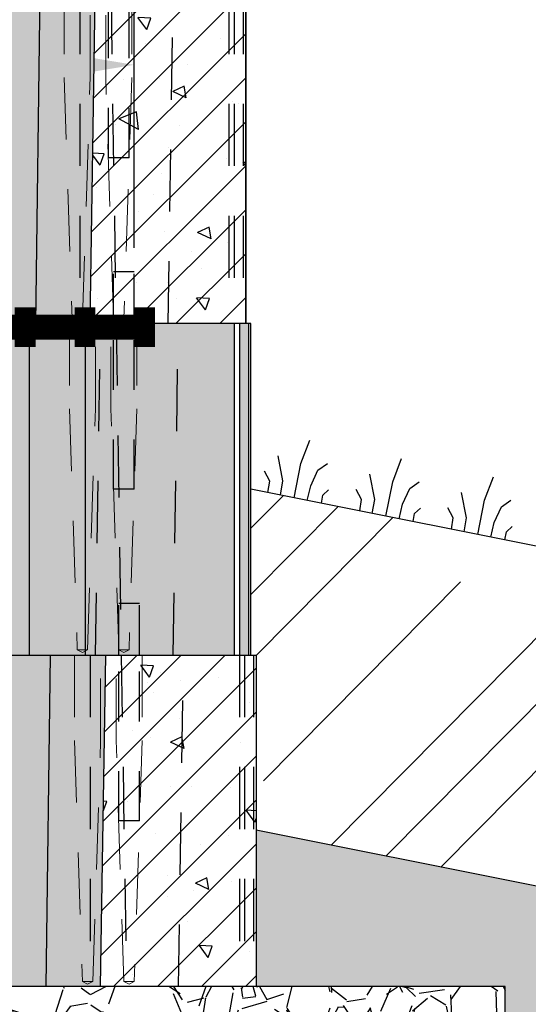
# Model space of a CAD drawing. Extents: x -30 to 149, y -61 to 20.
# Drawn here: x 94 to 95, y 9 to 11 of the extents above; entities that cross this region are included whole.
import ezdxf

# ---------------------------------------------------------------- set-up
doc = ezdxf.new("R2010")
doc.units = 0
doc.header["$MEASUREMENT"] = 0
doc.linetypes.add('HIDDEN2', pattern=[0.1875, 0.125, -0.0625])
for name, color, linetype in [('Dtl-Sect-Grid', 2, 'Continuous'), ('Dtl-Sect-Lvl-Pad', 4, 'Continuous'), ('Dtl-Sect-Lvl-Pad-Hat', 17, 'Continuous'), ('Dtl-Sect-Prd-Grd', 5, 'Continuous'), ('Dtl-Sect-Prd-Grd-Hat', 17, 'Continuous'), ('Dtl-Sect-Prd-Grd-Turf', 18, 'Continuous'), ('Dtl-Sect-Wal-Fil-Hat', 51, 'Continuous'), ('GEN-TXT', 7, 'Continuous'), ('Sect-Pin-Strgt-NV-Hdn', 18, 'HIDDEN2'), ('Sect-Std III-SF 18in', 3, 'Continuous'), ('Sect-Std III-SF 18in-Hat', 17, 'Continuous'), ('Sect-Std III-SF 18in-Hat-Sect', 17, 'Continuous'), ('Sect-Std III-SF 18in-Hat-Sld-Cores', 41, 'Continuous'), ('Sect-Std III-SF 18in-Hat-Sld-Sides', 41, 'Continuous'), ('Sect-Std III-SF 18in-Hdn-Cores', 18, 'HIDDEN2'), ('Sect-Std III-SF 18in-Hdn-Cores-Cntr', 18, 'HIDDEN2'), ('Sect-Std III-SF 18in-Hdn-Cores-Pins', 7, 'HIDDEN2'), ('Sect-Std III-SF 18in-Hdn-Lns-Sides', 8, 'HIDDEN2'), ('Sect-Std III-SF 18in-Rad-Lns', 25, 'Continuous')]:
    doc.layers.add(name, color=color, linetype=linetype)
doc.styles.add('Dim-Text', font='ARIAL.TTF')
doc.dimstyles.new('Dtl-Sht-MS .375 Scale', dxfattribs={"dimscale": 0, "dimtxt": 0.32, "dimasz": 0.32, "dimexe": 0.32, "dimexo": 0.16, "dimgap": 0.16, "dimtad": 1, "dimzin": 12, "dimdsep": 46, "dimtxsty": 'Dim-Text', "dimcen": 0.16, "dimclrd": 256, "dimclre": 256, "dimclrt": 256, "dimadec": 0, "dimazin": 3, "dimtfac": 1, "dimtmove": 0, "dimatfit": 0, "dimfxl": 0, "dimtolj": 1, "dimtzin": 0, "dimarcsym": 0})

# ---------------------------------------------------------------- blocks, each defined once
blk = doc.blocks.new('*D62')
at = {"layer": 'Defpoints', "color": 0}
for p in [(93.86458333333321, 17.99999999933331), (94.5, 8.999999999666676), (109.1572280787718, 8.99999999966667)]:
    blk.add_point(p, dxfattribs=at)
at = {"layer": 'GEN-TXT', "lineweight": -2}
for p, q in [((94.02458333333321, 17.99999999933331), (109.4772280787718, 17.9999999993333)), ((109.1572280787718, 17.6799999993333), (109.1572280787718, 9.31999999966667)), ((94.66, 8.999999999666676), (109.4772280787718, 8.99999999966667))]:
    blk.add_line(p, q, dxfattribs=at)
at = {"layer": 'GEN-TXT'}
for points in [[(109.1038947454384, 17.6799999993333), (109.2105614121051, 17.6799999993333), (109.1572280787718, 17.9999999993333)], [(109.1038947454384, 9.31999999966667), (109.2105614121051, 9.31999999966667), (109.1572280787718, 8.99999999966667)]]:
    blk.add_solid(points, dxfattribs=at)
at = {"layer": 'GEN-TXT', "insert": (108.7901885153338, 13.49999999949998), "char_height": 0.32, "attachment_point": 5, "rotation": 90, "style": 'Dim-Text'}
blk.add_mtext('\\A1;Design Height', dxfattribs=at)
blk = doc.blocks.new('Prd-Turf')
at = {"layer": 'Dtl-Sect-Prd-Grd-Turf'}
for points in [[(-0.05574367585836626, 0), (-0.05547202296570219, -0.01637879286636235), (-0.06463140382579269, -0.02967183718996935)], [(-0.0269756245231747, 0), (-0.02793459291151379, -0.03024573030997857), (-0.03596152947829978, -0.06430626660330674), (-0.0519205254403019, -0.0810195345206921)], [(0, 0), (0, 0), (0.0001315867968045836, -0.07034110036493146), (-0.008265351430324586, -0.1196999636629705)], [(0.04881870226167706, -0.07668319913545929), (0.02930787033365334, -0.02875471813440456), (0.02864287480883831, 0), (0.02864287480883831, 0), (0.02864287480883831, 0)], [(0.0535753860289816, 0), (0.0535753860289816, 0), (0.0535753860289816, 0), (0.0548246784583668, -0.02358660838271831), (0.06913934323497273, -0.04071143678725164)]]:
    blk.add_lwpolyline(points, dxfattribs=at)
blk = doc.blocks.new('Sect-Pin-Strgt-NV-Hdn')
at = {"layer": 'Sect-Pin-Strgt-NV-Hdn', "ltscale": 0.75, "extrusion": (-2.220446049250313e-16, 1, 2.220446049250313e-16)}
for p, q in [((-0.02084999999999937, 0.1042000000000001), (0.02084999999999937, 0.1042000000000001)), ((-0.02084999999999937, 0), (-0.02084999999999937, 0.1042000000000001)), ((0.02084999999999937, 0), (0.02084999999999937, 0.1042000000000001)), ((-0.02084999999999937, -0.3332999999999999), (-0.02084999999999937, 0)), ((0.02084999999999937, -0.3332999999999999), (0.02084999999999937, 0)), ((0.02084999999999937, -0.3332999999999999), (-0.02084999999999937, -0.3332999999999999))]:
    blk.add_line(p, q, dxfattribs=at)
blk = doc.blocks.new('Sect-Std III SF 18in HS-Rev1-XSect')
at = {"layer": 'Sect-Std III-SF 18in-Hat'}
h = blk.add_hatch(dxfattribs=at)
h.set_pattern_fill('AR-CONC', color=17, scale=0.04, angle=30, style=0)
h.set_pattern_definition([(80, (-19.55219999999998, -2.6789), (0.2610166426986462, 0.1217140593054957), [0.02999999999999997, -0.3299999999999996]), (24.99999999999999, (-19.55219999999998, -2.6789), (-0.1985032986271334, 0.2328167318018125), [0.024, -0.264]), (130.4514, (-19.53044861467724, -2.66875716051401), (0.06251361994459792, 0.3545307394621227), [0.025496076, -0.2804568448]), (76.18419999999999, (-19.59219999999998, -2.609617967697245), (0.4028069468943443, 0.1561107412378128), [0.04499999999999994, -0.4949999999999996]), (126.6356, (-19.55863274640003, -2.596608760402924), (0.1289530846099404, 0.5243768701018178), [0.0382441152, -0.4206852]), (21.18420000000001, (-19.59219999999998, -2.609617967697245), (0.1289526751894545, 0.5243769709068401), [0.036, -0.396]), (51, (-19.54755898384861, -2.606938475772934), (0.2872984464661357, -0.02008986452018482), [0.02999999999999997, -0.3299999999999996]), (356, (-19.54755898384861, -2.606938475772934), (-0.06074310557963755, 0.2998624106107183), [0.024, -0.264]), (101.4513999999999, (-19.52361744768102, -2.60861264642644), (0.2265555571324525, 0.2797723671747108), [0.025496076, -0.2804568448]), (67.5, (-19.55219999999998, -2.6789), (-0.06236647332181548, 0.1177497847361059), [0, -0.2608, 0, -0.268, 0, -0.265]), (37.49999999999999, (-19.55219999999998, -2.6789), (0.01224761857821687, 0.1892421323045228), [0, -0.1528, 0, -0.2548, 0, -0.101]), (357.5000000000001, (-19.62944946601756, -2.7235), (0.1894324906810373, 0.09895125047405282), [0, -0.1, 0, -0.312, 0, -0.414]), (347.5, (-19.66409048216893, -2.7435), (0.1820006186480325, 0.151314616966549), [0, -0.13, 0, -0.2072, 0, -0.294])])
h.paths.add_polyline_path([(-1.333333333333332, 0.6666666666666665), (-1.5, 0.6666666666666639), (-1.5, 0), (-1.322918688370113, 8.881784197001252e-16)])
h = blk.add_hatch(dxfattribs=at)
h.set_pattern_fill('AR-CONC', color=17, scale=0.04, angle=30, style=0)
h.set_pattern_definition([(80, (-19.09386666666665, -2.6789), (0.2610166426986462, 0.1217140593054957), [0.02999999999999997, -0.3299999999999995]), (24.99999999999999, (-19.09386666666665, -2.6789), (-0.1985032986271334, 0.2328167318018125), [0.024, -0.264]), (130.4514, (-19.0721152813439, -2.66875716051401), (0.06251361994459792, 0.3545307394621227), [0.025496076, -0.2804568448]), (76.18419999999999, (-19.13386666666665, -2.609617967697245), (0.4028069468943443, 0.1561107412378128), [0.04499999999999994, -0.4949999999999995]), (126.6356, (-19.10029941306669, -2.596608760402924), (0.1289530846099404, 0.5243768701018178), [0.0382441152, -0.4206852]), (21.18420000000001, (-19.13386666666665, -2.609617967697245), (0.1289526751894545, 0.5243769709068401), [0.036, -0.396]), (51, (-19.08922565051527, -2.606938475772933), (0.2872984464661357, -0.02008986452018482), [0.02999999999999997, -0.3299999999999995]), (356, (-19.08922565051527, -2.606938475772933), (-0.06074310557963755, 0.2998624106107183), [0.024, -0.264]), (101.4513999999999, (-19.06528411434769, -2.60861264642644), (0.2265555571324525, 0.2797723671747108), [0.025496076, -0.2804568448]), (67.5, (-19.09386666666665, -2.6789), (-0.06236647332181548, 0.1177497847361059), [0, -0.2608, 0, -0.268, 0, -0.265]), (37.49999999999999, (-19.09386666666665, -2.6789), (0.01224761857821687, 0.1892421323045228), [0, -0.1528, 0, -0.2548, 0, -0.101]), (357.5000000000001, (-19.17111613268423, -2.7235), (0.1894324906810373, 0.09895125047405282), [0, -0.1, 0, -0.312, 0, -0.414]), (347.5, (-19.2057571488356, -2.7435), (0.1820006186480325, 0.151314616966549), [0, -0.13, 0, -0.2072, 0, -0.294])])
h.paths.add_polyline_path([(-0.875, 0.6666666666666665), (-1, 0.6666666666666665), (-1.010414644963216, 0), (-0.8645904380851768, 0.000325378247884256)])
h = blk.add_hatch(dxfattribs=at)
h.set_pattern_fill('AR-CONC', color=17, scale=0.04, angle=105, style=0)
h.set_pattern_definition([(155, (-19.05219999999998, -2.6789), (-0.05001067508652818, 0.2836246328788882), [0.03, -0.33]), (99.99999999999986, (-19.05219999999998, -2.6789), (-0.2762601282399613, -0.1314820585386848), [0.024, -0.264]), (205.4514, (-19.05636755783252, -2.655264615128799), (-0.3262706820398625, 0.1521428274463836), [0.025496076, -0.2804568448]), (151.1842, (-19.12947406610311, -2.699605523608202), (-0.04653728736687736, 0.4294860659913138), [0.045, -0.495]), (201.6356, (-19.13335215088479, -2.663815015828949), (-0.4731336473182045, 0.2602778355979817), [0.0382441152, -0.4206852]), (96.18419999999998, (-19.12947406610311, -2.699605523608202), (-0.4731338506541982, 0.2602774662184202), [0.03599999999999998, -0.3959999999999998]), (126, (-19.12050831138143, -2.655792109654588), (0.09376362856049783, 0.2723093497430145), [0.02999999999999997, -0.3299999999999996]), (71.00000000000007, (-19.12050831138143, -2.655792109654588), (-0.3053663193248733, 0.01893676832803051), [0.024, -0.264]), (176.4514, (-19.11269466118041, -2.633099668799163), (-0.2116024619763903, 0.2912462806417748), [0.025496076, -0.2804568448]), (142.5, (-19.05219999999998, -2.6789), (-0.1298791891881472, -0.02976550042968348), [0, -0.2608, 0, -0.268, 0, -0.265]), (112.5, (-19.05219999999998, -2.6789), (-0.1796239460697574, 0.06080975907145893), [0, -0.1528, 0, -0.2548, 0, -0.101]), (72.50000000000001, (-19.02911334117684, -2.765060583704985), (-0.04655083202702782, 0.2085882032464719), [0, -0.1, 0, -0.312, 0, -0.414]), (62.50000000000001, (-19.01876057937274, -2.803697616756548), (-0.09905347009647597, 0.2149622026260583), [0, -0.1299999999999998, 0, -0.2071999999999998, 0, -0.2939999999999995])])
h.paths.add_polyline_path([(1.4210854715202e-14, 0.6666666666666639), (-0.3020833333333428, 0.6666666666666639), (-0.3124979782965625, 0), (0, 0)])
at = {"layer": 'Sect-Std III-SF 18in-Hat-Sect'}
h = blk.add_hatch(dxfattribs=at)
h.set_pattern_fill('ANSI31', scale=0.5, style=0)
h.set_pattern_definition([(45, (-19.55219999999998, -2.6789), (-0.04419417382415922, 0.04419417382415922), [])])
h.paths.add_polyline_path([(-1.333333333333332, 0.6666666666666665), (-1.5, 0.6666666666666639), (-1.5, 0), (-1.322918688370113, 8.881784197001252e-16)])
h = blk.add_hatch(dxfattribs=at)
h.set_pattern_fill('ANSI31', scale=0.5, style=0)
h.set_pattern_definition([(45, (-19.09386666666665, -2.6789), (-0.04419417382415922, 0.04419417382415922), [])])
h.paths.add_polyline_path([(-0.875, 0.6666666666666665), (-1, 0.6666666666666665), (-1.010414644963216, 0), (-0.8645904380851768, 0.000325378247884256)])
h = blk.add_hatch(dxfattribs=at)
h.set_pattern_fill('ANSI31', scale=0.5, style=0)
h.set_pattern_definition([(45, (-19.05219999999998, -2.6789), (-0.04419417382415922, 0.04419417382415922), [])])
h.paths.add_polyline_path([(1.4210854715202e-14, 0.6666666666666639), (-0.3020833333333428, 0.6666666666666639), (-0.3124979782965625, 0), (0, 0)])
at = {"layer": 'Sect-Std III-SF 18in-Hat-Sld-Cores'}
for points in [[(-1.249999999999975, 0.6666666666666647), (-1.333333333333332, 0.6666666666666647), (-1.322918688370113, 8.881784197001252e-16), (-1.249999999999975, 8.881784197001252e-16)], [(-1.083333333333353, 0.6666666666666647), (-0.9999999999999964, 0.6666666666666647), (-1.010414644963216, 8.881784197001252e-16), (-1.083333333333353, 8.881784197001252e-16)], [(-0.813234920425213, 0.6666666666666665), (-0.8750000000000036, 0.666666666666663), (-0.8645853550367839, 0), (-0.8105394119607503, -4.440892098500626e-16)], [(-0.5073860404252102, 0.6666666666666665), (-0.4120919905569558, 0.6666666666666647), (-0.4225066355201754, 4.440892098500626e-16), (-0.5046905319607475, -4.440892098500626e-16)]]:
    blk.add_hatch(color=21, dxfattribs=at).paths.add_polyline_path(points)
h = blk.add_hatch(color=26, dxfattribs=at)
h.dxf.hatch_style = 1
h.paths.add_polyline_path([(-0.4942758869975279, 0.6666666666666665), (-0.813234920425213, 0.6666666666666665), (-0.8105394119607503, -4.440892098500626e-16), (-0.5046905319607475, -8.881784197001252e-16)])
h = blk.add_hatch(color=25, dxfattribs=at)
h.dxf.hatch_style = 1
h.paths.add_polyline_path([(-0.3020833333333357, 0.6666666666666665), (-0.4134641914531976, 0.666666666666663), (-0.4225066355201754, -4.440892098500626e-16), (-0.3124979782965553, -4.440892098500626e-16)])
at = {"layer": 'Sect-Std III-SF 18in', "color": 2}
for p, q in [((-1.333333333333332, 0.6666666666666665), (-1.322918688370113, 8.881784197001252e-16)), ((-1.010414644963216, 0), (-1, 0.6666666666666665)), ((-0.875, 0.6666666666666665), (-0.8645853550367839, 0)), ((-0.3124979782965553, 0), (-0.3020833333333357, 0.6666666666666665))]:
    blk.add_line(p, q, dxfattribs=at)
at = {"layer": 'Sect-Std III-SF 18in'}
blk.add_lwpolyline([(-0.4225066355201754, -4.440892098500626e-16), (-0.5046905319607475, -4.440892098500626e-16), (-0.8105394119607503, -4.440892098500626e-16), (-0.8645853550367839, -4.440892098500626e-16), (-1.010414644963216, -4.440892098500626e-16), (-1.083333333333332, -4.440892098500626e-16), (-1.25, -4.440892098500626e-16), (-1.322918688370116, -4.440892098500626e-16), (-1.5, 0), (-1.5, 0.6666666666666665), (-1.333333333333332, 0.6666666666666665), (-1.25, 0.6666666666666665), (-1.083333333333332, 0.6666666666666665), (-1, 0.6666666666666665), (-0.875, 0.6666666666666665), (-0.813234920425213, 0.6666666666666665), (-0.5073860404252102, 0.6666666666666665), (-0.413464191448, 0.6666666666666665), (-0.3130630714479992, 0.6666666666666665), (-0.3020833333333357, 0.6666666666666665), (0, 0.6666666666666665), (0, 0), (-0.3124979782965553, -4.440892098500626e-16), (-0.3221055155201782, -4.440892098500626e-16)], close=True, dxfattribs=at)
at = {"layer": 'Sect-Std III-SF 18in', "color": 5}
blk.add_lwpolyline([(0, 0), (-1.06581410364015e-14, 0.6666666666666647), (-0.01041666666667851, 0.6666666666666647)], dxfattribs=at)
at = {"layer": 'Sect-Std III-SF 18in-Hdn-Cores-Cntr'}
for p, q in [((-0.2708333333333321, 0.6666666666666665), (-0.260651454469258, -4.440892098500626e-16)), ((-0.1560152121974063, 0), (-0.1458333333333321, 0.6666666666666665))]:
    blk.add_line(p, q, dxfattribs=at)
at = {"layer": 'Sect-Std III-SF 18in-Hdn-Cores-Pins', "lineweight": 0}
for p, q in [((-0.3489583333333357, 0.01041666666666563), (-0.328125, 0.01041666666666563)), ((-0.265625, 0.01041666666666563), (-0.2447916666666643, 0.01041666666666563))]:
    blk.add_line(p, q, dxfattribs=at)
for points in [[(-0.3645833333333357, 0.6666666666666665), (-0.3645833333333357, 0.4947916666666665), (-0.3489583333333357, 0.01041666666666696), (-0.3385416666666679, 0.005208333333333481), (-0.328125, 0.01041666666666607), (-0.3125, 0.4947916666666665), (-0.3125, 0.6666666666666665)], [(-0.2291666666666643, 0.6666666666666665), (-0.2291666666666643, 0.4947916666666665), (-0.2447916666666643, 0.01041666666666607), (-0.2552083333333321, 0.005208333333333481), (-0.265625, 0.01041666666666696), (-0.28125, 0.4947916666666665), (-0.28125, 0.6666666666666665)]]:
    blk.add_lwpolyline(points, dxfattribs=at)
at = {"layer": 'Sect-Std III-SF 18in-Hdn-Lns-Sides'}
for p, q in [((-1.354166666666668, 0.6666666666666665), (-1.354166666666668, -4.440892098500626e-16)), ((-0.3333333333333321, 0.6666666666666665), (-0.3333333333333321, -4.440892098500626e-16)), ((-0.0336671959121766, 0.6666666666666665), (-0.0336671959121766, -4.440892098500626e-16)), ((-0.02325052924550874, 0.6666666666666665), (-0.02325052924550874, -4.440892098500626e-16)), ((-0.005208333333332149, 0.6666666666666665), (-0.005208333333332149, -4.440892098500626e-16))]:
    blk.add_line(p, q, dxfattribs=at)
at = {"layer": 'Sect-Std III-SF 18in-Rad-Lns'}
for points in [[(-1.25, 0.6666666666666665), (-1.25, -4.440892098500626e-16)], [(-1.083333333333332, 0.6666666666666665), (-1.083333333333332, -4.440892098500626e-16)], [(-0.813234920425213, 0.6666666666666665), (-0.8105394119607503, -4.440892098500626e-16)], [(-0.5073860404252102, 0.6666666666666665), (-0.5046905319607475, -4.440892098500626e-16)], [(-0.413464191448, 0.6666666666666665), (-0.4225066355201754, -4.440892098500626e-16)]]:
    blk.add_lwpolyline(points, dxfattribs=at)
blk.add_blockref('Sect-Pin-Strgt-NV-Hdn', (-0.2552083333333321, 0.6666333333333356))
blk = doc.blocks.new('*D65')
at = {"layer": 'Defpoints', "color": 0}
for p in [(85.7568608500533, 10.85325606409281), (85.7568608500533, 10.32571365075013), (93.75522500000001, 10.32571365075013)]:
    blk.add_point(p, dxfattribs=at)
at = {"layer": 'GEN-TXT', "lineweight": -2}
for p, q in [((85.7568608500533, 10.48571365075013), (85.7568608500533, 11.17325606409281)), ((93.75522500000001, 10.48571365075013), (93.75522500000001, 11.17325606409281)), ((93.43522500000002, 10.85325606409281), (86.0768608500533, 10.85325606409281))]:
    blk.add_line(p, q, dxfattribs=at)
at = {"layer": 'GEN-TXT'}
for points in [[(86.0768608500533, 10.90658939742614), (86.0768608500533, 10.79992273075947), (85.7568608500533, 10.85325606409281)], [(93.43522500000002, 10.90658939742614), (93.43522500000002, 10.79992273075947), (93.75522500000001, 10.85325606409281)]]:
    blk.add_solid(points, dxfattribs=at)
at = {"layer": 'GEN-TXT', "insert": (89.33926383667267, 11.22040476804915), "char_height": 0.32, "attachment_point": 5, "style": 'Dim-Text'}
blk.add_mtext('\\A1;Grid Depth', dxfattribs=at)

msp = doc.modelspace()

# ---------------------------------------------------------------- hatches: boundary and pattern name
at = {"layer": 'Dtl-Sect-Lvl-Pad-Hat'}
h = msp.add_hatch(dxfattribs=at)
h.set_pattern_fill('GRAVEL,_O', color=256, scale=0.25, angle=75.00000000000001)
h.set_pattern_definition([(303.0128, (73.8051059715462, 9.238571409674336), (1.655695457306418, -2.514194163966163), [0.033634, -3.329772]), (259.9697, (73.82343068868862, 9.210367602455271), (0.5349778459700919, 2.962481931586812), [0.057717, -5.71398125]), (207.5104, (73.81337822272667, 9.153532772218135), (3.303345129063137, 1.703059389102842), [0.040697, -4.029008]), (342.2737000000001, (73.84851372997224, 9.043178813836043), (-4.764924699072346, 1.53557573952602), [0.0525595, -5.2033895]), (7.833700000000051, (73.89857778823966, 9.027175999402438), (-3.221301059685172, -0.4309527717082241), [0.05153874999999996, -5.102343249999995]), (72.27370000000006, (73.94963564589044, 9.034200611285847), (-1.53557573952602, -4.764924699072346), [0.05255949999999996, -5.203389499999995]), (112.6942, (73.96563846032404, 9.08426466955327), (1.57364987686721, -3.786307701194505), [0.06950724999999994, -6.881212249999996]), (147.2553, (73.9388216601874, 9.148390399416023), (-4.85965710917633, 3.113877299206743), [0.065622, -6.49658025]), (196.4296, (73.88362767694639, 9.18388510626071), (-3.656896359839925, -1.09069206555841), [0.0527375, -5.22101825]), (250.2364, (73.83304349102306, 9.168969003067375), (0.9532318471302899, 2.591592037415071), [0.060208, -2.95019075]), (297.3974, (73.81268471918546, 9.112307548715542), (1.879836499291173, -3.609531115715622), [0.077862, -7.70834375]), (213.8141, (73.91498625820084, 9.281598408229833), (-1.901821610257469, -1.30214251379054), [0.02657524999999998, -2.630960999999997]), (246.4692000000001, (73.89290617533872, 9.266809224993345), (1.324126608875029, 3.009848486885634), [0.05055924999999996, -5.005377749999995]), (300.0000000000001, (73.87272077938644, 9.220454076517157), (0.2414815312984508, -0.0647047812984508), [0.03535525, -0.318198]), (278.1986, (73.83921367130847, 9.211314945910175), (-0.1594394442203931, 1.336816826124635), [0.0190395, -1.88490375]), (6.801400000000038, (73.84192878171635, 9.192470101111844), (-0.7891491911284356, -0.04736713346784613), [0.02692575, -1.3193655]), (105.9638, (73.86866511782459, 9.195658883247177), (-0.2888493570140601, 0.8538535753841968), [0.04373225, -1.41400575]), (236.5651, (73.85663750092444, 9.237704530247818), (0.370890621651655, 0.418258360134139), [0.03162275000000001, -0.75894675]), (91.38949999999993, (73.80440002017647, 9.052410856299936), (-0.07739485426900317, 2.608928908715796), [0.0443, -4.38571125]), (145.3462, (73.80332575676472, 9.096697941980999), (2.397477800419395, -1.677677190833298), [0.03716525, -3.679352]), (8.198599999999994, (73.80834120960998, 9.250645482502946), (-1.336816826124635, -0.1594394442203931), [0.03807875, -1.8658645]), (58.61049999999999, (73.84603089920664, 9.256075703318693), (-1.37149036427705, -2.220701284480989), [0.0443, -4.38571125]), (54.44400000000007, (73.95411852325128, 9.01229390430904), (-0.8064858720834149, -1.077998464783452), [0.04271999999999996, -2.093280999999998]), (9.77510000000005, (73.97896017244972, 9.047048651684065), (-2.979820149590756, -0.4956528012676668), [0.0357945, -3.54366075]), (141.8014, (74.05046971379501, 9.188355535793043), (-1.077997609520222, 0.8064870221224499), [0.03807875, -1.8658645]), (92.35399999999991, (74.02054459555143, 9.211903089765961), (0.1247624714582214, -3.398078112386426), [0.04190774999999999, -4.148855999999998]), (144.444, (74.01876438076995, 9.070029622072632), (1.077998464783451, -0.8064858720834154), [0.02136, -2.114641]), (176.3099, (74.04658742811847, 9.173866648398707), (-1.030630616004107, 0.01733820899224234), [0.0127475, -1.26200725]), (240.9638, (74.0338663076771, 9.174687071896763), (0.4355953066160574, 0.6597398659855455), [0.05153875, -0.9792375]), (261.009, (74.00885128259335, 9.129626018646093), (0.4055663048819487, 2.479519222684554), [0.0477625, -4.72848075]), (18.69010000000002, (73.8903984489161, 9.189835454732368), (-0.5476676539790692, -0.1120722848940584), [0.0360555, -0.86533225]), (68.1572, (73.92455260460682, 9.201389399905075), (1.582945745124209, 3.975774568448303), [0.0629485, -6.23189075]), (135.9454, (73.9479732386229, 9.259818621209874), (1.431551242009874, -1.418859186670091), [0.025739, -2.5481685]), (165, (73.92947514559518, 9.277716122553294), (-0.3061862178478972, -0.1767766952966369), [0.015, -0.235]), (195.2564, (74.00031274367068, 9.126737532352912), (1.949189503303558, 0.5129911037118295), [0.034731, -3.43838]), (123.0128, (73.9668056355927, 9.11759840174593), (-1.655695457306419, 2.514194163966162), [0.067268, -3.296138]), (75.00000000000001, (73.93015620130787, 9.174006016184066), (-0.1767766952966369, 0.3061862178478972), [0.065, -0.185]), (40.30480000000002, (73.94697943923954, 9.236791194892852), (-2.33741951634874, -1.961879293363451), [0.0395285, -3.9133185]), (329.0546, (73.97712438929688, 9.262360355732447), (0.9012211027606353, -0.5003004831369139), [0.0364005, -1.783627]), (282.646, (74.00834360276596, 9.243642430890965), (1.185426235368469, -5.235194774219767), [0.05926625, -5.8673685]), (250.4261, (74.02131856312103, 9.18581380127047), (-1.082642133857719, -3.0745546453755), [0.06269975, -6.2072685])])
h.paths.add_polyline_path([(92.00000000000001, 8.99999999966667), (92.00000000000001, 8.49999999966667), (94.50000000000001, 8.49999999966667), (94.50000000000001, 8.99999999966667)])
at = {"layer": 'Dtl-Sect-Prd-Grd-Hat'}
h = msp.add_hatch(dxfattribs=at)
h.set_pattern_fill('CLAY', color=256, scale=3, angle=45.28224292701621, style=0)
h.set_pattern_definition([(45.28224292701621, (0.06081740472398287, -0.4628245972389352), (-0.3997020622971082, 0.395783414755392), []), (45.28224292701621, (-0.005799605658868494, -0.3968606947797031), (-0.3997020622971082, 0.395783414755392), []), (45.28224292701621, (-0.07241661604171985, -0.3308967923204712), (-0.3997020622971082, 0.395783414755392), []), (45.28224292701621, (-0.2056506368074226, -0.1989689874020072), (-0.3997020622971082, 0.395783414755392), [0.5625, -0.375])])
h.paths.add_polyline_path([(93.98958333333334, 9.99999999966667), (93.98958333333334, 9.666666666333338), (94.00000000000001, 9.66666666633334), (94.00000000000001, 9.3146480515119), (98.37499999999986, 8.439648051511877), (98.37499999999986, 8.666666666666636), (98.9895833333332, 8.666666666666636), (98.9895833333332, 8.999999999666649)])
at = {"layer": 'Dtl-Sect-Wal-Fil-Hat'}
h = msp.add_hatch(dxfattribs=at)
h.set_pattern_fill('AR-SAND', color=256, scale=0.2, style=0)
h.set_pattern_definition([(37.50000000000001, (0, 0), (-0.01259867162192163, 0.3853647538026317), [0, -0.304, 0, -0.34, 0, -0.325]), (7.499999999999999, (0, 0), (0.3539553410535454, 0.5644292130459481), [0, -0.164, 0, -0.274, 0, -0.105]), (327.5, (-0.246, 0), (0.6228283723502991, 0.0011318107073929), [0, -0.1, 0, -0.36, 0, -0.47]), (317.5, (-0.246, 0), (0.6012253209144587, 0.1755351129868498), [0, -0.05, 0, -0.236, 0, -0.27])])
h.paths.add_polyline_path([(91.868530074493, 17.41407523210762), (81.70321016351154, 18.14016951146344), (83.54993333415511, 12.59999999953333), (83.6685187464114, 12.63952847028544), (87.62254214671185, 0.7774582693853712), (87.63285706645782, 0.8219418020412989), (87.8423582597651, 1.039326361818857), (88.22912980607948, 1.150587156779944), (88.62395906246888, 1.039326361818859), (88.82540254570112, 0.7897366894945915), (88.85818508458019, 0.6323505192565413), (97.99142503932319, 0.5487974833155873), (97.8665415665906, 8.541339738193736), (94.00000000000001, 9.3146480515119), (94, 8.999999999666676), (94.5, 8.999999999666676), (94.5, 8.499999999666676), (92.00000000000001, 8.49999999966667), (92.00000000000001, 8.74999999966667), (92.00000000000001, 8.999999999666674)])
edge = h.paths.add_edge_path(flags=16)
edge.add_line((85.87395320605036, 13.68961371326817), (88.83534064082234, 13.68961371326817))
edge.add_arc((88.83534064082234, 13.30567898206818), 0.3839347311999965, -90, 90, ccw=False)
edge.add_line((88.83534064082234, 12.92174425086818), (85.8739532060503, 12.92174425086818))
edge.add_arc((85.87395320605033, 13.30567898206818), 0.3839347311999965, 89.9999999999958, 269.9999999999958, ccw=False)
h.paths.add_polyline_path([(85.69887578350938, 9.048572944558822), (90.2929879952372, 9.048572944558826), (90.2929879952372, 8.553559925133944), (89.31128631893164, 8.553559925133943), (89.31128631893162, 8.00993514411081), (88.37226733090051, 8.009935144110813), (88.3722673309005, 7.402354456072166), (85.70495476541802, 7.402354456072166)], flags=16)
edge = h.paths.add_edge_path(flags=16)
edge.add_line((89.88585495773607, 6.70106434089626), (92.84724239250805, 6.70106434089626))
edge.add_arc((92.84724239250805, 6.317129609696262), 0.3839347311999983, -90, 90, ccw=False)
edge.add_line((92.84724239250805, 5.933194878496264), (89.88585495773602, 5.933194878496264))
edge.add_arc((89.88585495773604, 6.317129609696262), 0.3839347311999983, 89.9999999999958, 269.9999999999958, ccw=False)
h.paths.add_polyline_path([(93.11618162867939, 2.507553472338823), (95.38368503932058, 2.507553472338823), (95.38368503932058, 1.933256064426136), (93.11618162867939, 1.933256064426136)], flags=16)
h.paths.add_polyline_path([(88.22627879801871, 11.5075534720055), (90.49378220865991, 11.5075534720055), (90.49378220865991, 10.93325606409281), (88.22627879801871, 10.93325606409281)], flags=16)
h.paths.add_polyline_path([(89.82867067890932, 15.55461915441976), (90.61055335285202, 15.55461915441976), (90.61055335285202, 15.07330946819875), (89.82867067890932, 15.07330946819875)], flags=16)
h.paths.add_polyline_path([(95.82867067890932, 6.554619154753087), (96.61055335285202, 6.554619154753087), (96.61055335285202, 6.073309468532078), (95.82867067890932, 6.073309468532078)], flags=16)
h.paths.add_polyline_path([(85.77162044165914, 13.05749344318687), (88.96856450714344, 13.05749344318687), (88.96856450714344, 13.55386452094949), (85.77162044165914, 13.55386452094949)], flags=0)
h.paths.add_polyline_path([(89.78352219334484, 6.068944070814953), (92.98046625882917, 6.068944070814953), (92.98046625882917, 6.565315148577572), (89.78352219334484, 6.565315148577572)], flags=0)
at = {"layer": 'Sect-Std III-SF 18in-Hat'}
h = msp.add_hatch(dxfattribs=at)
h.set_pattern_fill('AR-CONC', color=17, scale=0.04, angle=105, style=0)
h.set_pattern_definition([(155, (74.94780000000004, 6.321099999666677), (-0.05001067508652818, 0.2836246328788882), [0.03, -0.33]), (99.99999999999984, (74.94780000000004, 6.321099999666677), (-0.2762601282399613, -0.1314820585386848), [0.024, -0.264]), (205.4514, (74.94363244216751, 6.344735384537878), (-0.3262706820398625, 0.1521428274463836), [0.025496076, -0.2804568448]), (151.1842, (74.87052593389691, 6.300394476058475), (-0.04653728736687736, 0.4294860659913138), [0.045, -0.495]), (201.6356, (74.86664784911524, 6.336184983837728), (-0.4731336473182045, 0.2602778355979817), [0.0382441152, -0.4206852]), (96.18419999999998, (74.87052593389691, 6.300394476058475), (-0.4731338506541982, 0.2602774662184202), [0.03599999999999997, -0.3959999999999997]), (126, (74.8794916886186, 6.344207890012089), (0.09376362856049783, 0.2723093497430145), [0.02999999999999997, -0.3299999999999995]), (71.00000000000007, (74.8794916886186, 6.344207890012089), (-0.3053663193248733, 0.01893676832803051), [0.024, -0.264]), (176.4514, (74.88730533881962, 6.366900330867514), (-0.2116024619763903, 0.2912462806417748), [0.025496076, -0.2804568448]), (142.5, (74.94780000000004, 6.321099999666677), (-0.1298791891881472, -0.02976550042968348), [0, -0.2608, 0, -0.268, 0, -0.265]), (112.5, (74.94780000000004, 6.321099999666677), (-0.1796239460697574, 0.06080975907145893), [0, -0.1528, 0, -0.2548, 0, -0.101]), (72.50000000000001, (74.97088665882319, 6.234939415961692), (-0.04655083202702782, 0.2085882032464719), [0, -0.1, 0, -0.312, 0, -0.414]), (62.50000000000001, (74.98123942062729, 6.19630238291013), (-0.09905347009647597, 0.2149622026260583), [0, -0.1299999999999998, 0, -0.2071999999999997, 0, -0.2939999999999995])])
h.paths.add_polyline_path([(94.00000000000004, 9.666666666333342), (93.69791666666669, 9.666666666333342), (93.68750202170347, 8.999999999666677), (94.00000000000003, 8.999999999666677)])
at = {"layer": 'Sect-Std III-SF 18in-Hat-Sect'}
h = msp.add_hatch(dxfattribs=at)
h.set_pattern_fill('ANSI31', scale=0.5, style=0)
h.set_pattern_definition([(45, (74.94780000000004, 6.321099999666677), (-0.04419417382415922, 0.04419417382415922), [])])
h.paths.add_polyline_path([(94.00000000000004, 9.666666666333342), (93.69791666666669, 9.666666666333342), (93.68750202170347, 8.999999999666677), (94.00000000000003, 8.999999999666677)])
at = {"layer": 'Sect-Std III-SF 18in-Hat-Sld-Cores'}
msp.add_hatch(color=21, dxfattribs=at).paths.add_polyline_path([(93.49261395957481, 9.666666666333343), (93.58790800944307, 9.666666666333342), (93.57749336447985, 8.999999999666677), (93.49530946803928, 8.999999999666677)])
h = msp.add_hatch(color=25, dxfattribs=at)
h.dxf.hatch_style = 1
h.paths.add_polyline_path([(93.69791666666669, 9.666666666333343), (93.58653580854683, 9.66666666633334), (93.57749336447985, 8.999999999666677), (93.68750202170347, 8.999999999666677)])
at = {"layer": 'Sect-Std III-SF 18in-Hat-Sld-Sides'}
for points in [[(93.54455926975913, 10.33333333300001), (93.54437916192927, 10.33333333300001), (93.49735519162003, 10.33333333300001), (93.49735519162003, 9.666666666333343), (93.54455926975913, 9.666666666333343)], [(93.65625000000004, 10.33333333300001), (93.54455926975913, 10.33333333300001), (93.54455926975913, 9.666666666333343), (93.65625000000004, 9.666666666333343)]]:
    msp.add_hatch(color=21, dxfattribs=at).paths.add_polyline_path(points)
h = msp.add_hatch(color=25, dxfattribs=at)
h.dxf.hatch_style = 1
h.paths.add_polyline_path([(93.95591613742118, 10.33333333300001), (93.8379290690845, 10.33333333300001), (93.82751240241781, 10.33333333300001), (93.65625000000003, 10.33333333300001), (93.65625000000003, 9.666666666333343), (93.82751240241781, 9.666666666333343), (93.8379290690845, 9.666666666333343), (93.95591613742118, 9.666666666333343)])
h = msp.add_hatch(color=26, dxfattribs=at)
h.dxf.hatch_style = 1
h.paths.add_polyline_path([(93.95591613742118, 10.33333333300001), (93.8379290690845, 10.33333333300001), (93.82751240241781, 10.33333333300001), (93.65625000000003, 10.33333333300001), (93.65625000000003, 9.666666666333342), (93.82751240241781, 9.666666666333342), (93.8379290690845, 9.666666666333342), (93.95591613742118, 9.666666666333342)])
h = msp.add_hatch(color=16, dxfattribs=at)
h.dxf.hatch_style = 1
h.paths.add_polyline_path([(93.98437500000003, 10.33333333300001), (93.96633280408784, 10.33333333300001), (93.96633280408784, 9.666666666333343), (93.98437500000003, 9.666666666333343)])

# ---------------------------------------------------------------- linework, layer by layer
at = {"layer": 'Dtl-Sect-Grid', "color": 19}
msp.add_lwpolyline([(93.79689166666668, 10.32571365075013, 0.08, 0.08, 0), (93.75522500000001, 10.32571365075013, 0.05, 0.05, 0), (93.67689166666668, 10.32571365075013, 0.08, 0.08, 0), (93.635225, 10.32571365075013, 0.05, 0.05, 0), (93.55689166666667, 10.32571365075013, 0.08, 0.08, 0), (93.515225, 10.32571365075013, 0.05, 0.05, 0), (93.43689166666667, 10.32571365075013, 0.08, 0.08, 0), (93.395225, 10.32571365075013, 0.05, 0.05, 0), (93.31689166666666, 10.32571365075013, 0.08, 0.08, 0), (93.27522499999999, 10.32571365075013, 0.05, 0.05, 0), (93.19689166666666, 10.32571365075013, 0.08, 0.08, 0), (93.15522499999999, 10.32571365075013, 0.05, 0.05, 0), (93.07689166666665, 10.32571365075013, 0.08, 0.08, 0), (93.03522499999998, 10.32571365075013, 0.05, 0.05, 0), (92.95689166666665, 10.32571365075013, 0.08, 0.08, 0), (92.91522499999998, 10.32571365075013, 0.05, 0.05, 0), (92.83689166666665, 10.32571365075013, 0.08, 0.08, 0), (92.79522499999997, 10.32571365075013, 0.05, 0.05, 0), (92.71689166666664, 10.32571365075013, 0.08, 0.08, 0), (92.67522499999997, 10.32571365075013, 0.05, 0.05, 0), (92.59689166666664, 10.32571365075013, 0.08, 0.08, 0), (92.55522499999996, 10.32571365075013, 0.05, 0.05, 0), (92.47689166666663, 10.32571365075013, 0.08, 0.08, 0), (92.43522499999996, 10.32571365075013, 0.05, 0.05, 0)], format="xyseb", dxfattribs=at)
at = {"layer": 'Dtl-Sect-Lvl-Pad'}
msp.add_lwpolyline([(92.00000000000001, 8.49999999966667), (94.50000000000001, 8.49999999966667), (94.50000000000001, 8.99999999966667), (92.00000000000001, 8.99999999966667)], close=True, dxfattribs=at)
at = {"layer": 'Dtl-Sect-Prd-Grd', "color": 5, "flags": 128}
msp.add_lwpolyline([(93.98958333333334, 9.99999999966667), (93.98958333333334, 9.99999999966667), (93.98958333333334, 10.333333333), (93.97916666666667, 10.333333333), (93.97916666666666, 10.99999999966667), (93.96875, 10.99999999966667), (93.96874999999999, 11.66666666633333), (93.95833333333331, 11.66666666633333), (93.95833333333331, 12.333333333), (93.94791666666664, 12.333333333), (93.94791666666663, 12.99999999966666), (93.93749999999996, 12.99999999966666), (93.93749999999994, 13.66666666633332), (93.92708333333329, 13.66666666633332), (93.92708333333327, 14.33333333299999)], dxfattribs=at)
at = {"layer": 'Dtl-Sect-Prd-Grd', "flags": 128}
msp.add_lwpolyline([(98.9895833333332, 8.999999999666649), (93.98958333333334, 9.99999999966667)], dxfattribs=at)
at = {"layer": 'Dtl-Sect-Prd-Grd', "color": 7, "flags": 128}
msp.add_lwpolyline([(98.37499999999986, 8.439648051511877), (94.00000000000001, 9.3146480515119)], dxfattribs=at)
at = {"layer": 'Sect-Std III-SF 18in', "color": 2}
for p, q in [((93.65625000000004, 10.33333333300001), (93.65625000000004, 9.666666666333343)), ((93.68750202170347, 8.999999999666677), (93.69791666666669, 9.666666666333343))]:
    msp.add_line(p, q, dxfattribs=at)
at = {"layer": 'Sect-Std III-SF 18in', "color": 1}
for p, q in [((93.9559161374212, 10.33333333300001), (93.9559161374212, 9.666666666333343)), ((93.96633280408787, 10.33333333300001), (93.96633280408787, 9.666666666333343))]:
    msp.add_line(p, q, dxfattribs=at)
at = {"layer": 'Sect-Std III-SF 18in', "color": 17}
msp.add_line((93.98437500000004, 10.33333333300001), (93.98437500000004, 9.666666666333343), dxfattribs=at)
at = {"layer": 'Sect-Std III-SF 18in'}
msp.add_lwpolyline([(93.49735519162003, 9.666666666333343), (93.54437916192927, 9.666666666333343), (93.65625000000004, 9.666666666333343), (93.9559161374212, 9.666666666333343), (93.96633280408787, 9.666666666333343), (93.98437500000003, 9.666666666333343), (93.98958333333337, 9.666666666333343), (93.98958333333337, 10.33333333300001), (93.98437500000003, 10.33333333300001), (93.96633280408787, 10.33333333300001), (93.9559161374212, 10.33333333300001), (93.65625000000004, 10.33333333300001), (93.54437916192927, 10.33333333300001), (93.49735519162003, 10.33333333300001)], dxfattribs=at)
msp.add_lwpolyline([(93.57749336447985, 8.999999999666677), (93.49530946803928, 8.999999999666677), (93.18946058803928, 8.999999999666677), (93.13541464496325, 8.999999999666677), (92.98958535503681, 8.999999999666677), (92.9166666666667, 8.999999999666677), (92.75000000000003, 8.999999999666677), (92.6770813116299, 8.999999999666677), (92.50000000000003, 8.999999999666677), (92.50000000000003, 9.666666666333343), (92.6666666666667, 9.666666666333343), (92.75000000000003, 9.666666666333343), (92.9166666666667, 9.666666666333343), (93.00000000000003, 9.666666666333343), (93.12500000000003, 9.666666666333343), (93.18676507957481, 9.666666666333343), (93.49261395957481, 9.666666666333343), (93.58653580855203, 9.666666666333343), (93.68693692855203, 9.666666666333343), (93.69791666666669, 9.666666666333343), (94.00000000000003, 9.666666666333343), (94.00000000000003, 8.999999999666677), (93.68750202170347, 8.999999999666677), (93.67789448447985, 8.999999999666677)], close=True, dxfattribs=at)
at = {"layer": 'Sect-Std III-SF 18in-Hdn-Cores'}
for p, q in [((93.71875000000004, 10.33333333300001), (93.72893187886412, 9.666666666333343)), ((93.83356812113597, 9.666666666333343), (93.84375000000004, 10.33333333300001))]:
    msp.add_line(p, q, dxfattribs=at)
at = {"layer": 'Sect-Std III-SF 18in-Hdn-Cores-Cntr'}
for p, q in [((93.67708535503681, 9.666666666333343), (93.68750000000003, 10.33333333300001)), ((93.7291666666667, 9.666666666333343), (93.73934854553077, 8.999999999666677)), ((93.84398478780263, 8.999999999666677), (93.8541666666667, 9.666666666333343))]:
    msp.add_line(p, q, dxfattribs=at)
at = {"layer": 'Sect-Std III-SF 18in-Hdn-Cores-Pins', "lineweight": 0}
for p, q in [((93.64062500000003, 9.67708333300001), (93.66145833333337, 9.67708333300001)), ((93.72395833333337, 9.67708333300001), (93.74479166666671, 9.67708333300001)), ((93.65104166666669, 9.010416666333343), (93.67187500000003, 9.010416666333343)), ((93.73437500000003, 9.010416666333343), (93.75520833333337, 9.010416666333343))]:
    msp.add_line(p, q, dxfattribs=at)
for points in [[(93.62500000000003, 10.33333333300001), (93.62500000000003, 10.16145833300001), (93.64062500000003, 9.67708333300001), (93.6510416666667, 9.671874999666677), (93.66145833333337, 9.67708333300001), (93.67708333333337, 10.16145833300001), (93.67708333333337, 10.33333333300001)], [(93.76041666666671, 10.33333333300001), (93.76041666666671, 10.16145833300001), (93.74479166666671, 9.67708333300001), (93.73437500000004, 9.671874999666677), (93.72395833333337, 9.67708333300001), (93.70833333333337, 10.16145833300001), (93.70833333333337, 10.33333333300001)], [(93.63541666666669, 9.666666666333343), (93.63541666666669, 9.494791666333343), (93.65104166666669, 9.010416666333345), (93.66145833333336, 9.005208333000011), (93.67187500000003, 9.010416666333343), (93.68750000000003, 9.494791666333343), (93.68750000000003, 9.666666666333343)], [(93.77083333333337, 9.666666666333343), (93.77083333333337, 9.494791666333343), (93.75520833333337, 9.010416666333343), (93.7447916666667, 9.005208333000011), (93.73437500000003, 9.010416666333345), (93.71875000000003, 9.494791666333343), (93.71875000000003, 9.666666666333343)]]:
    msp.add_lwpolyline(points, dxfattribs=at)
at = {"layer": 'Sect-Std III-SF 18in-Hdn-Lns-Sides'}
for p, q in [((93.6666666666667, 9.666666666333343), (93.6666666666667, 8.999999999666677)), ((93.96633280408786, 9.666666666333343), (93.96633280408786, 8.999999999666677)), ((93.97674947075453, 9.666666666333343), (93.97674947075453, 8.999999999666677)), ((93.9947916666667, 9.666666666333343), (93.9947916666667, 8.999999999666677))]:
    msp.add_line(p, q, dxfattribs=at)
at = {"layer": 'Sect-Std III-SF 18in-Rad-Lns'}
for points in [[(93.54437916192927, 10.33333333300001), (93.54437916192927, 9.666666666333343)], [(93.58653580855203, 9.666666666333343), (93.57749336447985, 8.999999999666677)]]:
    msp.add_lwpolyline(points, dxfattribs=at)

# ---------------------------------------------------------------- block references
for name, p in [('Sect-Std III SF 18in HS-Rev1-XSect', (93.97916666666667, 10.333333333)), ('Sect-Pin-Strgt-NV-Hdn', (93.73437500000004, 10.33329999966668)), ('Sect-Pin-Strgt-NV-Hdn', (93.7447916666667, 9.666633333000012))]:
    msp.add_blockref(name, p)
at = {"rotation": 168.6900675259793}
for p in [(94.07637189438027, 9.982642287457283), (94.26072106141017, 9.9457724540513), (94.44507022844006, 9.908902620645323)]:
    msp.add_blockref('Prd-Turf', p, dxfattribs=at)

# ---------------------------------------------------------------- dimensions: what is measured, and where the dimension line sits
at = {"layer": 'GEN-TXT'}
dim = msp.add_linear_dim(base=(109.1572280787718, 8.99999999966667), p1=(93.86458333333321, 17.99999999933331), p2=(94.5, 8.999999999666676), angle=90, text='Design Height', dimstyle='Dtl-Sht-MS .375 Scale', override={"dimscale": 1, "dimpost": "'"}, dxfattribs=at)
dim.commit()
dim.dimension.update_dxf_attribs({"geometry": '*D62', "text_midpoint": (109.1572280787718, 13.49999999949998), "dimtype": 160})
dim = msp.add_linear_dim(base=(85.7568608500533, 10.85325606409281), p1=(93.75522500000001, 10.32571365075013), p2=(85.7568608500533, 10.32571365075013), text='Grid Depth', dimstyle='Dtl-Sht-MS .375 Scale', override={"dimscale": 1, "dimpost": "'"}, dxfattribs=at)
dim.commit()
dim.dimension.update_dxf_attribs({"geometry": '*D65', "text_midpoint": (89.33926383667267, 10.85325606409281), "dimtype": 160})

doc.saveas('drawing.dxf')
